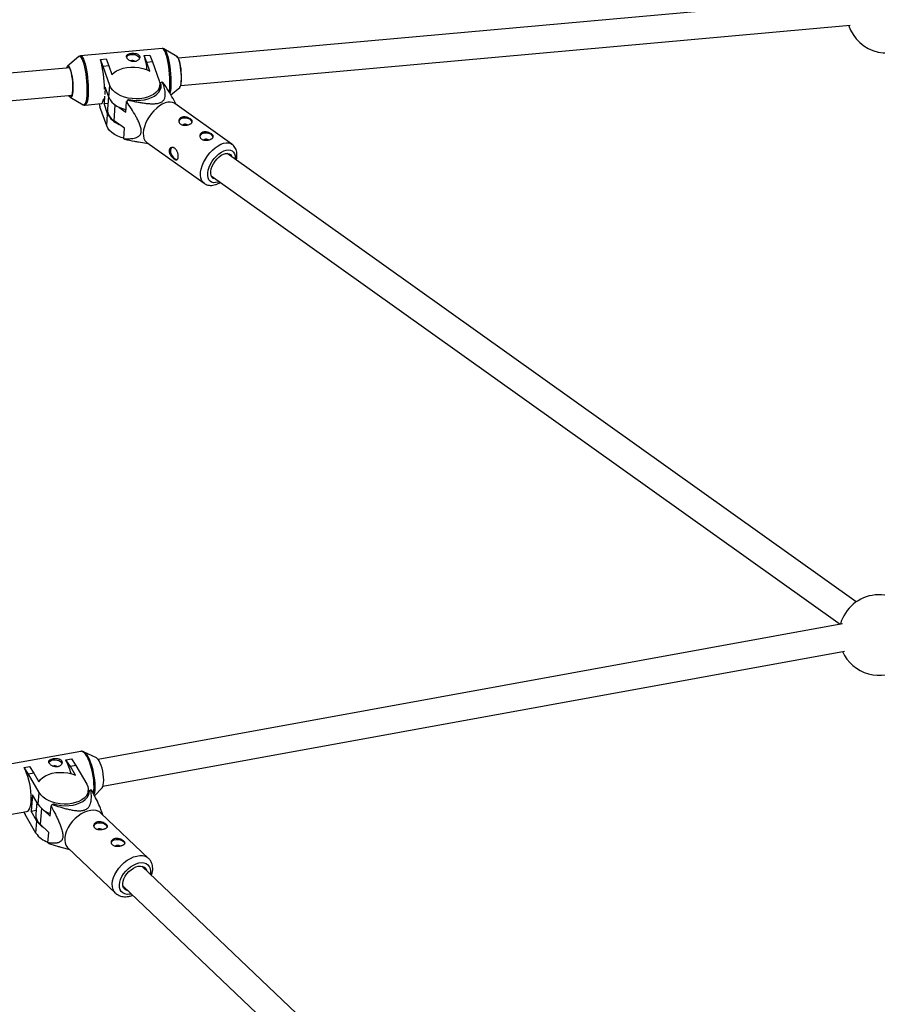
# Model space of a CAD drawing. Units: millimetres. Extents: x -6817 to 1074, y -13196 to -5304.
# Drawn here: x -2584 to -2083, y -7677 to -7102 of the extents above; entities that cross this region are included whole.
import ezdxf

# ---------------------------------------------------------------- set-up
doc = ezdxf.new("R2010")
doc.units = ezdxf.units.MM

msp = doc.modelspace()

# ---------------------------------------------------------------- linework, layer by layer
at = {"color": 7, "linetype": 'Continuous', "lineweight": 25}
for p, q in [((-2098.64, -7089.17), (-2491.18, -7124.59)), ((-2489.74, -7140.52), (-2099.2, -7105.28)), ((-2500.51, -7119), (-2548.15, -7123.3)), ((-2491.93, -7123.56), (-2499.52, -7119.23)), ((-2499.52, -7119.23), (-2499.47, -7119.26)), ((-2549.08, -7123.71), (-2555.77, -7129.32)), ((-2536.59, -7125.51), (-2536.58, -7125.39)), ((-2536.58, -7125.39), (-2533.27, -7125.09)), ((-2535.01, -7129.39), (-2536.58, -7125.39)), ((-2533.27, -7125.09), (-2531.69, -7129.09)), ((-2511.06, -7123.2), (-2511.05, -7123.09)), ((-2511.05, -7123.09), (-2507.74, -7122.79)), ((-2509.48, -7127.09), (-2511.05, -7123.09)), ((-2507.74, -7122.79), (-2506.16, -7126.79)), ((-2554.5, -7130.3), (-2591.48, -7133.64)), ((-2531.69, -7129.09), (-2535.01, -7129.39)), ((-2531.11, -7140.48), (-2535.01, -7129.39)), ((-2531.69, -7129.09), (-2529.89, -7134.22)), ((-2506.16, -7126.79), (-2509.48, -7127.09)), ((-2507.67, -7132.22), (-2509.48, -7127.09)), ((-2506.16, -7126.79), (-2502.26, -7137.87)), ((-2533.74, -7141.5), (-2534.07, -7145.82)), ((-2531.64, -7147.45), (-2533.74, -7141.5)), ((-2531.64, -7147.45), (-2531.11, -7140.48)), ((-2502.22, -7144.08), (-2501.93, -7140.31)), ((-2501.71, -7143.2), (-2501.38, -7138.9)), ((-2501.38, -7138.9), (-2500.59, -7138.48)), ((-2495.49, -7146.03), (-2490.3, -7141.67)), ((-2590.04, -7149.57), (-2553.07, -7146.24)), ((-2554.14, -7147.43), (-2546.55, -7151.76)), ((-2534.15, -7146.82), (-2534.48, -7151.14)), ((-2531.88, -7146.79), (-2532.46, -7154.41)), ((-2502.05, -7143.81), (-2502.19, -7143.71)), ((-2492.35, -7151.66), (-2494.19, -7148.22)), ((-2545.56, -7151.99), (-2536.16, -7151.14)), ((-2537.37, -7151.25), (-2536.82, -7152.99)), ((-2532.92, -7164.08), (-2536.82, -7152.99)), ((-2534.48, -7151.14), (-2532.2, -7150.94)), ((-2532.38, -7157.1), (-2534.48, -7151.14)), ((-2525.83, -7153.19), (-2521.75, -7156.1)), ((-2521.75, -7156.1), (-2521.29, -7150)), ((-2520.71, -7149.15), (-2519.92, -7148.73)), ((-2459.86, -7174.83), (-2493.19, -7151.06)), ((-2532.92, -7164.08), (-2532.38, -7157.1)), ((-2522.47, -7165.5), (-2528.6, -7161.14)), ((-2522.94, -7171.6), (-2522.47, -7165.5)), ((-2514.45, -7173.52), (-2508.61, -7174.46)), ((-2509.45, -7173.86), (-2476.11, -7197.63)), ((-2095.65, -7441.93), (-2462.71, -7180.17)), ((-2472, -7193.19), (-2105, -7454.91)), ((-2103.75, -7454.68), (-2537.98, -7533.84)), ((-2535.11, -7549.58), (-2102.47, -7470.71)), ((-2548.03, -7529.17), (-2593.67, -7537.49)), ((-2556.67, -7534.16), (-2553.49, -7533.58)), ((-2553.49, -7533.58), (-2550.94, -7537.46)), ((-2538.91, -7533.05), (-2546.42, -7529.42)), ((-2581.14, -7538.74), (-2581.13, -7538.62)), ((-2581.13, -7538.62), (-2577.95, -7538.04)), ((-2578.57, -7542.5), (-2581.13, -7538.62)), ((-2577.95, -7538.04), (-2575.4, -7541.92)), ((-2556.68, -7534.28), (-2556.67, -7534.16)), ((-2554.11, -7538.04), (-2556.67, -7534.16)), ((-2550.94, -7537.46), (-2554.11, -7538.04)), ((-2551.17, -7543.03), (-2554.11, -7538.04)), ((-2550.94, -7537.46), (-2544.59, -7548.25)), ((-2575.4, -7541.92), (-2578.57, -7542.5)), ((-2572.22, -7553.28), (-2578.57, -7542.5)), ((-2575.4, -7541.92), (-2572.46, -7546.91)), ((-2539.95, -7555.12), (-2535.7, -7550.66)), ((-2576.22, -7554.46), (-2577.03, -7564.1)), ((-2572.81, -7560.26), (-2576.22, -7554.46)), ((-2572.81, -7560.26), (-2572.22, -7553.28)), ((-2543.96, -7555.59), (-2543.66, -7552.01)), ((-2543.15, -7553.69), (-2543.01, -7551.98)), ((-2543.01, -7551.98), (-2542.11, -7551.64)), ((-2573.72, -7558.7), (-2574.33, -7565.89)), ((-2565.9, -7567.04), (-2565.39, -7560.95)), ((-2564.75, -7560.15), (-2563.85, -7559.82)), ((-2588.51, -7565.82), (-2579.5, -7564.18)), ((-2581.39, -7564.53), (-2580.56, -7566.08)), ((-2574.2, -7576.86), (-2580.56, -7566.08)), ((-2577.03, -7564.1), (-2574.13, -7563.57)), ((-2573.62, -7569.89), (-2577.03, -7564.1)), ((-2569.43, -7563.68), (-2565.9, -7567.04)), ((-2508.48, -7591.63), (-2536.24, -7565.21)), ((-2535.2, -7566.19), (-2535.57, -7565.06)), ((-2574.2, -7576.86), (-2573.62, -7569.89)), ((-2566.69, -7576.44), (-2571.79, -7571.58)), ((-2567.21, -7582.53), (-2566.69, -7576.44)), ((-2559.69, -7585.06), (-2554.51, -7586.47)), ((-2555.54, -7585.49), (-2527.79, -7611.91)), ((-2254.24, -7841.98), (-2512.34, -7596.24)), ((-2523.38, -7607.83), (-2263.46, -7855.3))]:
    msp.add_line(p, q, dxfattribs=at)
at = {"color": 8, "linetype": 'Continuous', "lineweight": 25}
for p, q in [((-2528.6, -7161.14), (-2527.9, -7151.98)), ((-2571.02, -7562.43), (-2571.79, -7571.58))]:
    msp.add_line(p, q, dxfattribs=at)
at = {"color": 8, "linetype": 'Continuous', "lineweight": 25, "flags": 128}
for points in [[(-2496.38, -7144.55), (-2496.28, -7143.85), (-2496.1, -7142.19), (-2496, -7140.32), (-2495.99, -7138.27), (-2496.05, -7136.1), (-2496.19, -7133.87), (-2496.4, -7131.62), (-2496.68, -7129.41), (-2497.03, -7127.3), (-2497.43, -7125.34), (-2497.87, -7123.58), (-2498.35, -7122.06), (-2498.85, -7120.81), (-2499.35, -7119.87), (-2499.86, -7119.27), (-2500.34, -7119.01), (-2500.51, -7119)], [(-2499.47, -7119.26), (-2499.3, -7119.39), (-2498.81, -7119.99), (-2498.31, -7120.91), (-2497.81, -7122.14), (-2497.34, -7123.65), (-2496.91, -7125.39), (-2496.51, -7127.33), (-2496.17, -7129.41), (-2495.89, -7131.59), (-2495.68, -7133.81), (-2495.54, -7136.02), (-2495.48, -7138.16), (-2495.5, -7140.19), (-2495.59, -7142.04), (-2495.77, -7143.68), (-2496.01, -7145.06), (-2496.02, -7145.13)], [(-2546.55, -7126.54), (-2547.04, -7125.31), (-2547.54, -7124.38), (-2548.04, -7123.79), (-2548.52, -7123.53), (-2548.97, -7123.62), (-2549.08, -7123.71)], [(-2548.13, -7123.3), (-2547.99, -7123.31), (-2547.5, -7123.57), (-2546.99, -7124.17), (-2546.49, -7125.11), (-2545.99, -7126.36), (-2545.51, -7127.88), (-2545.07, -7129.64), (-2544.67, -7131.6), (-2544.33, -7133.71), (-2544.04, -7135.92), (-2543.83, -7138.17), (-2543.69, -7140.4), (-2543.63, -7142.57), (-2543.65, -7144.62), (-2543.74, -7146.49), (-2543.92, -7148.15), (-2544.16, -7149.55), (-2544.48, -7150.65), (-2544.85, -7151.44), (-2545.27, -7151.89), (-2545.57, -7151.99)], [(-2546.55, -7151.76), (-2546.29, -7151.86), (-2545.83, -7151.77), (-2545.42, -7151.33), (-2545.05, -7150.55), (-2544.74, -7149.46), (-2544.5, -7148.08), (-2544.33, -7146.44), (-2544.23, -7144.58), (-2544.21, -7142.56), (-2544.27, -7140.42), (-2544.41, -7138.21), (-2544.62, -7135.99), (-2544.9, -7133.81), (-2545.24, -7131.72), (-2545.64, -7129.79), (-2546.08, -7128.04), (-2546.55, -7126.54)], [(-2476.11, -7197.63), (-2476.88, -7196.93), (-2477.59, -7195.84), (-2478.04, -7194.49), (-2478.24, -7192.94), (-2478.17, -7191.21), (-2477.84, -7189.35), (-2477.25, -7187.41), (-2476.42, -7185.44), (-2475.37, -7183.49), (-2474.14, -7181.61), (-2472.74, -7179.85), (-2471.22, -7178.26), (-2469.62, -7176.87), (-2467.97, -7175.73), (-2466.32, -7174.85), (-2464.72, -7174.28), (-2463.2, -7174.01), (-2461.81, -7174.06), (-2460.57, -7174.42), (-2459.87, -7174.82)], [(-2467.21, -7196.61), (-2468.03, -7196.93), (-2469.39, -7197.26), (-2470.63, -7197.28), (-2471.73, -7196.98), (-2472.64, -7196.39), (-2473.33, -7195.53), (-2473.79, -7194.4), (-2474, -7193.07), (-2473.94, -7191.56), (-2473.63, -7189.92), (-2473.07, -7188.21), (-2472.29, -7186.49), (-2471.3, -7184.81), (-2470.13, -7183.21), (-2468.84, -7181.77), (-2467.44, -7180.51), (-2466.01, -7179.48), (-2464.57, -7178.72), (-2463.17, -7178.24), (-2461.86, -7178.07), (-2460.69, -7178.21), (-2459.68, -7178.65), (-2458.87, -7179.38), (-2458.3, -7180.38), (-2457.96, -7181.62), (-2457.89, -7183.05), (-2457.92, -7183.58)], [(-2540.62, -7553.8), (-2540.59, -7553.6), (-2540.37, -7551.94), (-2540.29, -7550.07), (-2540.33, -7548.04), (-2540.5, -7545.88), (-2540.79, -7543.67), (-2541.19, -7541.45), (-2541.7, -7539.27), (-2542.3, -7537.19), (-2542.98, -7535.27), (-2543.72, -7533.54), (-2544.5, -7532.06), (-2545.3, -7530.85), (-2546.11, -7529.95), (-2546.9, -7529.38), (-2547.66, -7529.15), (-2548.03, -7529.17)], [(-2546.09, -7529.61), (-2545.58, -7530.01), (-2544.78, -7530.9), (-2543.99, -7532.09), (-2543.21, -7533.56), (-2542.48, -7535.27), (-2541.81, -7537.17), (-2541.22, -7539.22), (-2540.72, -7541.37), (-2540.32, -7543.57), (-2540.03, -7545.76), (-2539.87, -7547.89), (-2539.83, -7549.9), (-2539.91, -7551.75), (-2540.12, -7553.39), (-2540.33, -7554.36)], [(-2527.85, -7611.85), (-2528.56, -7611), (-2529.22, -7609.71), (-2529.59, -7608.2), (-2529.66, -7606.54), (-2529.44, -7604.74), (-2528.93, -7602.88), (-2528.13, -7600.98), (-2527.08, -7599.1), (-2525.79, -7597.29), (-2524.31, -7595.6), (-2522.66, -7594.07), (-2520.9, -7592.74), (-2519.07, -7591.64), (-2517.21, -7590.8)], [(-2517.21, -7590.8), (-2515.38, -7590.25), (-2513.62, -7590), (-2511.97, -7590.05), (-2510.49, -7590.41), (-2509.2, -7591.05), (-2508.46, -7591.65)], [(-2518.55, -7612.43), (-2519.54, -7612.6), (-2521.01, -7612.63), (-2522.33, -7612.36), (-2523.47, -7611.8), (-2524.38, -7610.97), (-2525.03, -7609.9), (-2525.41, -7608.62), (-2525.5, -7607.17), (-2525.29, -7605.6), (-2524.81, -7603.96), (-2524.05, -7602.3), (-2523.05, -7600.67), (-2521.84, -7599.14), (-2520.45, -7597.74), (-2518.93, -7596.52), (-2517.34, -7595.52), (-2515.71, -7594.77)], [(-2515.71, -7594.77), (-2514.11, -7594.3), (-2512.58, -7594.13), (-2511.18, -7594.25), (-2509.95, -7594.66), (-2508.92, -7595.36), (-2508.14, -7596.31), (-2507.62, -7597.49), (-2507.39, -7598.87), (-2507.44, -7600.38), (-2507.51, -7600.84)]]:
    msp.add_lwpolyline(points, dxfattribs=at)
at = {"color": 7, "linetype": 'Continuous', "lineweight": 25, "flags": 128}
for points in [[(-2521.32, -7124.05), (-2521.15, -7123.75), (-2520.49, -7123.14), (-2519.55, -7122.71), (-2518.42, -7122.48), (-2517.2, -7122.5), (-2516.02, -7122.74), (-2515, -7123.2), (-2514.22, -7123.81), (-2513.78, -7124.54), (-2513.75, -7124.61)], [(-2492.25, -7123.68), (-2491.91, -7123.79), (-2491.51, -7124.26), (-2491.1, -7125.06), (-2490.7, -7126.18), (-2490.34, -7127.57), (-2490.02, -7129.16), (-2489.76, -7130.89), (-2489.57, -7132.7), (-2489.45, -7134.5), (-2489.42, -7136.23), (-2489.47, -7137.81), (-2489.6, -7139.18), (-2489.8, -7140.28), (-2490.07, -7141.07), (-2490.4, -7141.51), (-2490.63, -7141.61)], [(-2490.3, -7141.67), (-2490.04, -7141.33), (-2489.76, -7140.61), (-2489.55, -7139.58), (-2489.4, -7138.28), (-2489.33, -7136.77), (-2489.34, -7135.1), (-2489.43, -7133.33), (-2489.59, -7131.54), (-2489.82, -7129.79), (-2490.11, -7128.15), (-2490.46, -7126.68), (-2490.83, -7125.44), (-2491.23, -7124.48), (-2491.63, -7123.83), (-2491.93, -7123.56)], [(-2556.33, -7130.47), (-2556.31, -7130.38), (-2556.03, -7129.66), (-2555.7, -7129.27), (-2555.33, -7129.23), (-2554.94, -7129.54), (-2554.53, -7130.19), (-2554.13, -7131.15)], [(-2554.76, -7146.39), (-2554.36, -7147.01), (-2553.96, -7147.3), (-2553.59, -7147.22), (-2553.27, -7146.77), (-2553, -7145.98), (-2552.79, -7144.88), (-2552.66, -7143.51), (-2552.61, -7141.93), (-2552.65, -7140.2), (-2552.76, -7138.4), (-2552.95, -7136.6), (-2553.21, -7134.86), (-2553.53, -7133.27), (-2553.9, -7131.89), (-2554.29, -7130.77), (-2554.7, -7129.96), (-2555.1, -7129.49), (-2555.49, -7129.39), (-2555.84, -7129.65), (-2556.14, -7130.27), (-2556.2, -7130.46)], [(-2554.13, -7131.15), (-2553.76, -7132.39), (-2553.42, -7133.86), (-2553.12, -7135.5), (-2552.89, -7137.25), (-2552.73, -7139.04), (-2552.64, -7140.81), (-2552.63, -7142.48), (-2552.7, -7143.99), (-2552.85, -7145.29), (-2553.06, -7146.32), (-2553.34, -7147.04), (-2553.67, -7147.43), (-2554.04, -7147.47), (-2554.44, -7147.16), (-2554.84, -7146.51), (-2554.89, -7146.4)], [(-2529.89, -7134.22), (-2528.65, -7133.04), (-2527.11, -7132), (-2525.3, -7131.15), (-2523.27, -7130.49), (-2521.08, -7130.06), (-2518.78, -7129.85), (-2516.42, -7129.88), (-2514.07, -7130.14), (-2511.8, -7130.62), (-2509.64, -7131.32), (-2507.67, -7132.22)], [(-2502.26, -7137.87), (-2501.94, -7139.31), (-2501.98, -7140.75), (-2502.38, -7142.14), (-2503.14, -7143.47), (-2504.22, -7144.68), (-2505.62, -7145.77), (-2507.29, -7146.69), (-2509.19, -7147.42), (-2511.27, -7147.95), (-2513.49, -7148.27), (-2515.78, -7148.36), (-2518.1, -7148.22), (-2520.38, -7147.87), (-2522.57, -7147.3), (-2524.62, -7146.52), (-2526.47, -7145.57), (-2528.08, -7144.46), (-2529.41, -7143.22), (-2530.43, -7141.88), (-2531.11, -7140.48)], [(-2519.92, -7148.73), (-2517.64, -7149.1), (-2515.32, -7149.24), (-2513.02, -7149.17), (-2510.79, -7148.87), (-2508.69, -7148.36), (-2506.77, -7147.64), (-2505.07, -7146.74), (-2503.64, -7145.68), (-2502.5, -7144.48), (-2501.69, -7143.17), (-2501.23, -7141.78), (-2501.13, -7140.34), (-2501.38, -7138.9)], [(-2536.16, -7151.14), (-2535.87, -7151.04), (-2535.45, -7150.59), (-2535.08, -7149.81), (-2534.76, -7148.7), (-2534.65, -7148.12)], [(-2531.64, -7147.45), (-2530.96, -7148.86), (-2529.95, -7150.2), (-2528.62, -7151.44), (-2527.01, -7152.55), (-2525.16, -7153.5), (-2523.11, -7154.27), (-2521.65, -7154.68)], [(-2500.48, -7151.49), (-2502.13, -7152.5), (-2503.76, -7153.77), (-2505.33, -7155.26), (-2506.79, -7156.94), (-2508.11, -7158.77), (-2509.26, -7160.69), (-2510.2, -7162.65), (-2510.91, -7164.62), (-2511.37, -7166.52), (-2511.57, -7168.32), (-2511.51, -7169.97), (-2511.18, -7171.42), (-2510.6, -7172.64), (-2509.77, -7173.6), (-2509.45, -7173.86)], [(-2493.19, -7151.06), (-2493.36, -7150.95), (-2494.5, -7150.43), (-2495.82, -7150.22), (-2497.28, -7150.33), (-2498.85, -7150.76), (-2500.48, -7151.49)], [(-2483.05, -7161.98), (-2483.07, -7161.86), (-2483.4, -7161.12), (-2484.08, -7160.46), (-2485.04, -7159.95), (-2486.19, -7159.64), (-2487.4, -7159.55), (-2488.57, -7159.71), (-2489.58, -7160.08)], [(-2522.92, -7171.3), (-2524.38, -7170.9), (-2526.43, -7170.12), (-2528.28, -7169.17), (-2529.89, -7168.06), (-2531.22, -7166.82), (-2532.24, -7165.48), (-2532.92, -7164.08)], [(-2488.15, -7163.34), (-2488.5, -7163.62), (-2488.51, -7163.63)], [(-2470.8, -7170.71), (-2470.82, -7170.59), (-2471.16, -7169.85), (-2471.84, -7169.19), (-2472.8, -7168.68), (-2473.94, -7168.37), (-2475.16, -7168.29), (-2476.33, -7168.44), (-2477.34, -7168.81)], [(-2494.95, -7176.66), (-2495.14, -7176.78), (-2495.58, -7177.36), (-2495.78, -7178.22), (-2495.72, -7179.25), (-2495.41, -7180.38), (-2494.88, -7181.47), (-2494.17, -7182.43), (-2493.36, -7183.17), (-2492.53, -7183.6), (-2491.76, -7183.69), (-2491.58, -7183.66)], [(-2475.9, -7172.07), (-2476.26, -7172.36), (-2476.26, -7172.37)], [(-2469.18, -7195.21), (-2469.96, -7195.12), (-2470.85, -7194.75), (-2471.55, -7194.08), (-2472.02, -7193.15), (-2472.23, -7192), (-2472.19, -7190.67), (-2471.9, -7189.22), (-2471.36, -7187.71), (-2470.6, -7186.19), (-2469.64, -7184.74), (-2468.54, -7183.41), (-2467.33, -7182.25), (-2466.07, -7181.32), (-2464.79, -7180.64), (-2463.57, -7180.26), (-2462.44, -7180.18), (-2461.46, -7180.4), (-2460.66, -7180.93), (-2460.08, -7181.73), (-2459.89, -7182.18)], [(-2546.42, -7529.42), (-2546.36, -7529.45), (-2546.09, -7529.61)], [(-2535.7, -7550.66), (-2535.59, -7550.53), (-2535.19, -7549.79), (-2534.89, -7548.76), (-2534.71, -7547.46), (-2534.65, -7545.95), (-2534.73, -7544.29), (-2534.92, -7542.54), (-2535.23, -7540.76), (-2535.64, -7539.04), (-2536.15, -7537.42), (-2536.72, -7535.98), (-2537.34, -7534.78), (-2537.98, -7533.84), (-2538.62, -7533.22), (-2538.91, -7533.05)], [(-2579.5, -7564.18), (-2579.17, -7564.08), (-2578.54, -7563.61), (-2578, -7562.81), (-2577.55, -7561.69), (-2577.22, -7560.28), (-2577.01, -7558.62), (-2576.93, -7556.75), (-2576.97, -7554.72), (-2577.13, -7552.56), (-2577.42, -7550.35), (-2577.83, -7548.13), (-2578.34, -7545.95), (-2578.94, -7543.87), (-2579.61, -7541.95), (-2580.35, -7540.22), (-2581.14, -7538.74)], [(-2566.71, -7535.73), (-2566.68, -7535.66), (-2566.18, -7535), (-2565.36, -7534.48), (-2564.3, -7534.16), (-2563.11, -7534.07), (-2561.9, -7534.22), (-2560.79, -7534.59), (-2559.89, -7535.14), (-2559.29, -7535.83), (-2559.06, -7536.44)], [(-2572.46, -7546.91), (-2571.52, -7545.62), (-2570.24, -7544.45), (-2568.67, -7543.44), (-2566.84, -7542.62), (-2564.79, -7542), (-2562.58, -7541.59), (-2560.27, -7541.42), (-2557.92, -7541.48), (-2555.58, -7541.78), (-2553.31, -7542.3), (-2551.17, -7543.03)], [(-2544.59, -7548.25), (-2543.94, -7549.66), (-2543.65, -7551.1), (-2543.73, -7552.54), (-2544.16, -7553.93), (-2544.95, -7555.24), (-2546.06, -7556.44), (-2547.49, -7557.5), (-2549.18, -7558.4), (-2551.09, -7559.11), (-2553.19, -7559.61), (-2555.42, -7559.9), (-2557.72, -7559.96), (-2560.03, -7559.79), (-2562.31, -7559.4), (-2564.49, -7558.8), (-2566.52, -7558), (-2568.35, -7557.03), (-2569.93, -7555.89), (-2571.24, -7554.64), (-2572.22, -7553.28)], [(-2563.85, -7559.82), (-2561.66, -7560.4), (-2559.37, -7560.76), (-2557.05, -7560.9), (-2554.76, -7560.83), (-2552.54, -7560.52), (-2550.45, -7560.01), (-2548.54, -7559.29), (-2546.85, -7558.39), (-2545.44, -7557.32), (-2544.32, -7556.12), (-2543.53, -7554.8), (-2543.09, -7553.41), (-2543.01, -7551.98)], [(-2536.24, -7565.21), (-2536.4, -7565.06), (-2537.57, -7564.27), (-2538.96, -7563.77), (-2540.53, -7563.56), (-2542.24, -7563.66), (-2544.05, -7564.07), (-2545.9, -7564.76), (-2547.75, -7565.73), (-2549.55, -7566.95), (-2551.26, -7568.39), (-2552.83, -7570.01), (-2554.22, -7571.76), (-2555.39, -7573.61), (-2556.32, -7575.5), (-2556.97, -7577.39), (-2557.34, -7579.23), (-2557.42, -7580.96), (-2557.19, -7582.55), (-2556.68, -7583.96), (-2555.88, -7585.14), (-2555.54, -7585.49)], [(-2538.75, -7571.15), (-2537.65, -7570.88), (-2536.44, -7570.84), (-2535.24, -7571.04), (-2534.17, -7571.46), (-2533.33, -7572.05), (-2532.81, -7572.76), (-2532.65, -7573.51), (-2532.65, -7573.58)], [(-2528.55, -7580.86), (-2527.45, -7580.59), (-2526.25, -7580.55), (-2525.05, -7580.75), (-2523.98, -7581.16), (-2523.14, -7581.75), (-2522.61, -7582.46), (-2522.45, -7583.22), (-2522.46, -7583.29)], [(-2520.53, -7610.54), (-2521.47, -7610.23), (-2522.37, -7609.61), (-2523.03, -7608.74), (-2523.42, -7607.65), (-2523.52, -7606.38), (-2523.33, -7605), (-2522.87, -7603.54), (-2522.13, -7602.08), (-2521.17, -7600.67), (-2520.01, -7599.38), (-2518.7, -7598.25), (-2517.3, -7597.33), (-2515.87, -7596.65)], [(-2515.87, -7596.65), (-2514.46, -7596.26), (-2513.13, -7596.15), (-2511.94, -7596.34), (-2510.93, -7596.82), (-2510.14, -7597.57), (-2509.62, -7598.56), (-2509.5, -7598.95)]]:
    msp.add_lwpolyline(points, dxfattribs=at)
at = {"color": 7, "linetype": 'Continuous', "lineweight": 25}
for centre, radius, start, end in [((-2077.79, -7098.11), 23.5, 197.97879, 316.63069), ((-2590.93, -7141.74), 56.71, 359.07781, 16.62921), ((-2551.81, -7136.36), 42.82, 6.55203, 17.88748), ((-2517.83, -7128.1), 2.09, 48.60405, 117.90561), ((-2503.44, -7143.86), 6.09, 56.71923, 62.0378), ((-2490.91, -7169.89), 36.31, 145.17224, 146.78896), ((-2524.74, -7154.45), 7.72, 179.74128, 240.04911), ((-2521.55, -7152.01), 11.97, 205.15021, 250.17418), ((-2488.82, -7161.95), 2.02, 112.2439, 172.18821), ((-2487.19, -7165.26), 2.15, 49.95292, 116.46989), ((-2476.58, -7170.68), 2.02, 112.2439, 172.18821), ((-2519.6, -7166.51), 6.09, 236.71923, 242.0378), ((-2474.95, -7173.99), 2.15, 49.95292, 116.46989), ((-2082.31, -7461.27), 23.5, 26.70297, 164.40924), ((-2082.31, -7461.27), 23.5, 204.30288, 304.60363), ((-2563.21, -7539.77), 2.14, 48.53811, 115.51819), ((-2583.04, -7548.71), 30.06, 12.51868, 28.69471), ((-2546.12, -7558.63), 8.06, 55.57573, 60.17523), ((-2561.47, -7552.45), 13.77, 214.53452, 251.75824), ((-2540.52, -7580.49), 31.63, 139.9868, 141.8354), ((-2567.36, -7566.2), 6.97, 177.45064, 230.5743), ((-2563.63, -7563.45), 11.88, 212.82718, 240.65621), ((-2538.18, -7573.36), 2.28, 104.25855, 169.02392), ((-2563.06, -7569.32), 13.46, 214.0988, 252.19396), ((-2536.78, -7576.32), 1.96, 47.15678, 132.51797), ((-2562.65, -7575.88), 8.06, 235.57573, 240.17523), ((-2527.99, -7583.07), 2.28, 104.25855, 169.02392), ((-2526.59, -7586.03), 1.96, 47.15678, 132.51797)]:
    msp.add_arc(centre, radius, start, end, dxfattribs=at)
for points, knots in [([(-2499.45, -7119.3), (-2499.59, -7119.21), (-2499.87, -7119.02), (-2500.24, -7119.02), (-2500.42, -7119.02)], [0, 0, 0, 0, 0.509289, 1, 1, 1, 1]), ([(-2548.1, -7123.32), (-2548.13, -7123.31), (-2548.4, -7123.28), (-2548.85, -7123.49), (-2549.11, -7123.75), (-2549.22, -7123.86)], [0, 0, 0, 0, 0.079751, 0.604761, 1, 1, 1, 1]), ([(-2513.69, -7123.44), (-2513.75, -7123.28), (-2513.83, -7123.13), (-2514.03, -7122.86), (-2514.16, -7122.72), (-2514.46, -7122.49), (-2514.63, -7122.39), (-2515, -7122.2), (-2515.2, -7122.12), (-2515.63, -7121.99), (-2515.86, -7121.93), (-2516.34, -7121.85), (-2516.59, -7121.82), (-2517.09, -7121.78), (-2517.35, -7121.77), (-2517.86, -7121.77), (-2518.12, -7121.79), (-2518.61, -7121.83), (-2518.86, -7121.86), (-2519.33, -7121.95), (-2519.55, -7122), (-2520.17, -7122.18), (-2520.52, -7122.34), (-2520.93, -7122.64), (-2521.04, -7122.75), (-2521.22, -7122.98), (-2521.29, -7123.11), (-2521.37, -7123.38), (-2521.39, -7123.52), (-2521.38, -7123.81), (-2521.35, -7123.97), (-2521.24, -7124.28), (-2521.16, -7124.44), (-2520.95, -7124.77), (-2520.83, -7124.92), (-2520.54, -7125.23), (-2520.37, -7125.39), (-2520.01, -7125.67), (-2519.81, -7125.81), (-2519.39, -7126.05), (-2519.16, -7126.16), (-2518.7, -7126.35), (-2518.45, -7126.43), (-2517.95, -7126.55), (-2517.7, -7126.59), (-2517.19, -7126.63), (-2516.93, -7126.62), (-2516.43, -7126.58), (-2516.19, -7126.54), (-2515.72, -7126.41), (-2515.49, -7126.32), (-2515.07, -7126.12), (-2514.88, -7126.01), (-2514.52, -7125.74), (-2514.36, -7125.6), (-2514.09, -7125.29), (-2513.97, -7125.13), (-2513.78, -7124.79), (-2513.71, -7124.62), (-2513.62, -7124.28), (-2513.6, -7124.1), (-2513.61, -7123.76), (-2513.64, -7123.6), (-2513.69, -7123.44)], [0, 0, 0, 0, 0.03125, 0.03125, 0.0625, 0.0625, 0.09375, 0.09375, 0.125, 0.125, 0.15625, 0.15625, 0.1875, 0.1875, 0.21875, 0.21875, 0.25, 0.25, 0.28125, 0.28125, 0.3125, 0.3125, 0.375, 0.375, 0.40625, 0.40625, 0.4375, 0.4375, 0.46875, 0.46875, 0.5, 0.5, 0.53125, 0.53125, 0.5625, 0.5625, 0.59375, 0.59375, 0.625, 0.625, 0.65625, 0.65625, 0.6875, 0.6875, 0.71875, 0.71875, 0.75, 0.75, 0.78125, 0.78125, 0.8125, 0.8125, 0.84375, 0.84375, 0.875, 0.875, 0.90625, 0.90625, 0.9375, 0.9375, 0.96875, 0.96875, 1, 1, 1, 1]), ([(-2500.59, -7138.48), (-2500.22, -7139.51), (-2499.88, -7140.54), (-2499.46, -7142.08), (-2499.33, -7142.6), (-2499.12, -7143.64), (-2499.04, -7144.15), (-2498.92, -7145.2), (-2498.89, -7145.72), (-2498.93, -7146.76), (-2498.99, -7147.27), (-2499.2, -7148.02), (-2499.28, -7148.27), (-2499.51, -7148.76), (-2499.65, -7149.01), (-2499.99, -7149.47), (-2500.19, -7149.7), (-2500.55, -7150.01), (-2500.68, -7150.11), (-2500.96, -7150.29), (-2501.1, -7150.38), (-2501.56, -7150.63), (-2501.9, -7150.77), (-2502.63, -7151.01), (-2503.02, -7151.11), (-2503.81, -7151.25), (-2504.21, -7151.31), (-2505.05, -7151.38), (-2505.47, -7151.4), (-2506.73, -7151.42), (-2507.57, -7151.38), (-2508.84, -7151.28), (-2509.26, -7151.24), (-2510.1, -7151.15), (-2510.52, -7151.1), (-2511.77, -7150.94), (-2512.6, -7150.81), (-2514.24, -7150.52), (-2515.06, -7150.37), (-2517.5, -7149.89), (-2519.11, -7149.53), (-2520.71, -7149.15)], [0, 0, 0, 0, 0.125, 0.125, 0.1875, 0.1875, 0.25, 0.25, 0.3125, 0.3125, 0.375, 0.375, 0.40625, 0.40625, 0.4375, 0.4375, 0.46875, 0.46875, 0.484375, 0.484375, 0.5, 0.5, 0.53125, 0.53125, 0.5625, 0.5625, 0.59375, 0.59375, 0.625, 0.625, 0.6875, 0.6875, 0.71875, 0.71875, 0.75, 0.75, 0.8125, 0.8125, 0.875, 0.875, 1, 1, 1, 1]), ([(-2494.21, -7148.24), (-2495.07, -7146.71), (-2496.91, -7143.45), (-2498.99, -7140.4), (-2500.1, -7138.77)], [0, 0, 0, 0, 0.467513, 1, 1, 1, 1]), ([(-2546.78, -7151.59), (-2546.74, -7151.62), (-2546.55, -7151.8), (-2546.14, -7151.99), (-2545.74, -7151.97), (-2545.57, -7151.96)], [0, 0, 0, 0, 0.123577, 0.639659, 1, 1, 1, 1]), ([(-2522.94, -7171.6), (-2521.9, -7171.64), (-2520.87, -7171.66), (-2518.84, -7171.57), (-2517.85, -7171.48), (-2516.42, -7171.18), (-2515.95, -7171.05), (-2515.28, -7170.79), (-2515.06, -7170.69), (-2514.64, -7170.47), (-2514.44, -7170.35), (-2513.86, -7169.93), (-2513.51, -7169.58), (-2513.12, -7168.9), (-2513, -7168.64), (-2512.84, -7168.08), (-2512.78, -7167.77), (-2512.73, -7167.09), (-2512.74, -7166.74), (-2512.82, -7166), (-2512.89, -7165.62), (-2513.16, -7164.46), (-2513.42, -7163.69), (-2514.04, -7162.13), (-2514.39, -7161.37), (-2515.14, -7159.88), (-2515.53, -7159.14), (-2516.76, -7156.96), (-2517.64, -7155.53), (-2519.44, -7152.73), (-2520.36, -7151.36), (-2521.29, -7150)], [0, 0, 0, 0, 0.125, 0.125, 0.25, 0.25, 0.3125, 0.3125, 0.34375, 0.34375, 0.375, 0.375, 0.4375, 0.4375, 0.46875, 0.46875, 0.5, 0.5, 0.53125, 0.53125, 0.5625, 0.5625, 0.625, 0.625, 0.6875, 0.6875, 0.75, 0.75, 0.875, 0.875, 1, 1, 1, 1]), ([(-2484.22, -7163.08), (-2484.41, -7163.18), (-2484.61, -7163.27), (-2485.05, -7163.44), (-2485.28, -7163.51), (-2485.76, -7163.64), (-2486.01, -7163.69), (-2486.51, -7163.77), (-2486.77, -7163.8), (-2487.28, -7163.82), (-2487.53, -7163.81), (-2488.04, -7163.77), (-2488.28, -7163.73), (-2488.74, -7163.62), (-2488.97, -7163.55), (-2489.39, -7163.36), (-2489.58, -7163.26), (-2489.93, -7163.01), (-2490.08, -7162.87), (-2490.35, -7162.56), (-2490.46, -7162.4), (-2490.64, -7162.05), (-2490.7, -7161.87), (-2490.78, -7161.51), (-2490.79, -7161.32), (-2490.77, -7160.95), (-2490.73, -7160.77), (-2490.61, -7160.41), (-2490.53, -7160.24), (-2490.31, -7159.92), (-2490.18, -7159.78), (-2489.88, -7159.51), (-2489.71, -7159.39), (-2489.34, -7159.2), (-2489.14, -7159.12), (-2488.7, -7158.99), (-2488.47, -7158.95), (-2488, -7158.9), (-2487.75, -7158.89), (-2487.25, -7158.92), (-2487, -7158.95), (-2486.5, -7159.04), (-2486.25, -7159.1), (-2485.76, -7159.25), (-2485.52, -7159.34), (-2485.06, -7159.53), (-2484.84, -7159.64), (-2484.43, -7159.86), (-2484.23, -7159.99), (-2483.88, -7160.24), (-2483.73, -7160.36), (-2483.46, -7160.62), (-2483.34, -7160.76), (-2483.16, -7161.02), (-2483.09, -7161.15), (-2483.01, -7161.41), (-2482.99, -7161.54), (-2483, -7161.8), (-2483.04, -7161.93), (-2483.15, -7162.18), (-2483.23, -7162.3), (-2483.43, -7162.53), (-2483.56, -7162.65), (-2483.86, -7162.87), (-2484.03, -7162.98), (-2484.22, -7163.08)], [0, 0, 0, 0, 0.03125, 0.03125, 0.0625, 0.0625, 0.09375, 0.09375, 0.125, 0.125, 0.15625, 0.15625, 0.1875, 0.1875, 0.21875, 0.21875, 0.25, 0.25, 0.28125, 0.28125, 0.3125, 0.3125, 0.34375, 0.34375, 0.375, 0.375, 0.40625, 0.40625, 0.4375, 0.4375, 0.46875, 0.46875, 0.5, 0.5, 0.53125, 0.53125, 0.5625, 0.5625, 0.59375, 0.59375, 0.625, 0.625, 0.65625, 0.65625, 0.6875, 0.6875, 0.71875, 0.71875, 0.75, 0.75, 0.78125, 0.78125, 0.8125, 0.8125, 0.84375, 0.84375, 0.875, 0.875, 0.90625, 0.90625, 0.9375, 0.9375, 0.96875, 0.96875, 1, 1, 1, 1]), ([(-2471.97, -7171.81), (-2472.16, -7171.91), (-2472.37, -7172), (-2472.8, -7172.17), (-2473.04, -7172.25), (-2473.52, -7172.37), (-2473.76, -7172.42), (-2474.27, -7172.5), (-2474.53, -7172.53), (-2475.04, -7172.55), (-2475.29, -7172.55), (-2475.79, -7172.5), (-2476.03, -7172.47), (-2476.5, -7172.35), (-2476.72, -7172.28), (-2477.14, -7172.1), (-2477.33, -7171.99), (-2477.68, -7171.74), (-2477.84, -7171.6), (-2478.11, -7171.3), (-2478.22, -7171.13), (-2478.39, -7170.78), (-2478.45, -7170.6), (-2478.53, -7170.24), (-2478.54, -7170.05), (-2478.52, -7169.68), (-2478.49, -7169.5), (-2478.37, -7169.15), (-2478.28, -7168.97), (-2478.07, -7168.66), (-2477.94, -7168.51), (-2477.64, -7168.25), (-2477.47, -7168.13), (-2477.09, -7167.93), (-2476.89, -7167.85), (-2476.45, -7167.72), (-2476.23, -7167.68), (-2475.75, -7167.63), (-2475.51, -7167.63), (-2475.01, -7167.65), (-2474.76, -7167.68), (-2474.26, -7167.77), (-2474, -7167.84), (-2473.51, -7167.98), (-2473.28, -7168.07), (-2472.81, -7168.26), (-2472.59, -7168.37), (-2472.18, -7168.6), (-2471.99, -7168.72), (-2471.64, -7168.97), (-2471.48, -7169.09), (-2471.21, -7169.35), (-2471.1, -7169.49), (-2470.92, -7169.75), (-2470.85, -7169.88), (-2470.76, -7170.15), (-2470.75, -7170.28), (-2470.76, -7170.53), (-2470.79, -7170.66), (-2470.9, -7170.91), (-2470.98, -7171.03), (-2471.19, -7171.27), (-2471.32, -7171.38), (-2471.62, -7171.61), (-2471.78, -7171.71), (-2471.97, -7171.81)], [0, 0, 0, 0, 0.03125, 0.03125, 0.0625, 0.0625, 0.09375, 0.09375, 0.125, 0.125, 0.15625, 0.15625, 0.1875, 0.1875, 0.21875, 0.21875, 0.25, 0.25, 0.28125, 0.28125, 0.3125, 0.3125, 0.34375, 0.34375, 0.375, 0.375, 0.40625, 0.40625, 0.4375, 0.4375, 0.46875, 0.46875, 0.5, 0.5, 0.53125, 0.53125, 0.5625, 0.5625, 0.59375, 0.59375, 0.625, 0.625, 0.65625, 0.65625, 0.6875, 0.6875, 0.71875, 0.71875, 0.75, 0.75, 0.78125, 0.78125, 0.8125, 0.8125, 0.84375, 0.84375, 0.875, 0.875, 0.90625, 0.90625, 0.9375, 0.9375, 0.96875, 0.96875, 1, 1, 1, 1]), ([(-2522.46, -7171.89), (-2520.57, -7172.34), (-2517.94, -7172.97), (-2515.22, -7173.35), (-2514.44, -7173.46)], [0, 0, 0, 0, 0.715085, 1, 1, 1, 1]), ([(-2493.69, -7183.34), (-2493.86, -7183.21), (-2494.04, -7183.07), (-2494.4, -7182.76), (-2494.58, -7182.59), (-2494.92, -7182.23), (-2495.09, -7182.04), (-2495.41, -7181.64), (-2495.56, -7181.43), (-2495.84, -7181), (-2495.96, -7180.78), (-2496.18, -7180.34), (-2496.27, -7180.11), (-2496.41, -7179.67), (-2496.46, -7179.45), (-2496.52, -7179.01), (-2496.53, -7178.81), (-2496.5, -7178.41), (-2496.46, -7178.21), (-2496.34, -7177.86), (-2496.26, -7177.69), (-2496.06, -7177.4), (-2495.94, -7177.27), (-2495.68, -7177.05), (-2495.53, -7176.96), (-2495.21, -7176.82), (-2495.04, -7176.78), (-2494.69, -7176.73), (-2494.5, -7176.74), (-2494.13, -7176.79), (-2493.95, -7176.84), (-2493.58, -7177), (-2493.39, -7177.1), (-2493.05, -7177.35), (-2492.88, -7177.49), (-2492.56, -7177.83), (-2492.42, -7178.01), (-2492.15, -7178.41), (-2492.02, -7178.63), (-2491.8, -7179.09), (-2491.7, -7179.32), (-2491.53, -7179.8), (-2491.46, -7180.05), (-2491.34, -7180.55), (-2491.29, -7180.79), (-2491.23, -7181.28), (-2491.2, -7181.52), (-2491.19, -7181.97), (-2491.19, -7182.18), (-2491.22, -7182.59), (-2491.25, -7182.77), (-2491.33, -7183.11), (-2491.38, -7183.26), (-2491.5, -7183.51), (-2491.57, -7183.62), (-2491.75, -7183.79), (-2491.84, -7183.85), (-2492.05, -7183.93), (-2492.17, -7183.95), (-2492.43, -7183.94), (-2492.56, -7183.91), (-2492.86, -7183.82), (-2493.02, -7183.75), (-2493.34, -7183.57), (-2493.51, -7183.46), (-2493.69, -7183.34)], [0, 0, 0, 0, 0.03125, 0.03125, 0.0625, 0.0625, 0.09375, 0.09375, 0.125, 0.125, 0.15625, 0.15625, 0.1875, 0.1875, 0.21875, 0.21875, 0.25, 0.25, 0.28125, 0.28125, 0.3125, 0.3125, 0.34375, 0.34375, 0.375, 0.375, 0.40625, 0.40625, 0.4375, 0.4375, 0.46875, 0.46875, 0.5, 0.5, 0.53125, 0.53125, 0.5625, 0.5625, 0.59375, 0.59375, 0.625, 0.625, 0.65625, 0.65625, 0.6875, 0.6875, 0.71875, 0.71875, 0.75, 0.75, 0.78125, 0.78125, 0.8125, 0.8125, 0.84375, 0.84375, 0.875, 0.875, 0.90625, 0.90625, 0.9375, 0.9375, 0.96875, 0.96875, 1, 1, 1, 1]), ([(-2457.24, -7184.07), (-2457.23, -7184.04), (-2457.05, -7183.36), (-2456.92, -7182.07), (-2456.91, -7180.31), (-2457.2, -7178.72), (-2457.71, -7177.34), (-2458.47, -7176.11), (-2459.22, -7175.26), (-2459.77, -7174.93), (-2459.9, -7174.85)], [0, 0, 0, 0, 0.008716, 0.181962, 0.35754, 0.512692, 0.660351, 0.801713, 0.954156, 1, 1, 1, 1]), ([(-2476.09, -7197.61), (-2475.79, -7197.81), (-2475.11, -7198.28), (-2473.87, -7198.69), (-2472.45, -7198.89), (-2470.96, -7198.81), (-2469.4, -7198.46), (-2468.15, -7197.97), (-2467.19, -7197.49), (-2466.77, -7197.24), (-2466.53, -7197.1)], [0, 0, 0, 0, 0.109821, 0.253425, 0.397837, 0.547105, 0.703825, 0.868029, 0.926101, 1, 1, 1, 1]), ([(-2559.2, -7534.74), (-2559.29, -7534.58), (-2559.4, -7534.44), (-2559.67, -7534.18), (-2559.83, -7534.06), (-2560.18, -7533.85), (-2560.38, -7533.76), (-2560.79, -7533.6), (-2561.02, -7533.54), (-2561.48, -7533.44), (-2561.73, -7533.41), (-2562.23, -7533.36), (-2562.48, -7533.35), (-2562.99, -7533.35), (-2563.25, -7533.36), (-2563.76, -7533.41), (-2564.01, -7533.45), (-2564.48, -7533.53), (-2564.72, -7533.59), (-2565.15, -7533.71), (-2565.35, -7533.78), (-2565.9, -7534.02), (-2566.2, -7534.21), (-2566.5, -7534.54), (-2566.58, -7534.66), (-2566.69, -7534.91), (-2566.72, -7535.04), (-2566.74, -7535.32), (-2566.72, -7535.46), (-2566.64, -7535.76), (-2566.57, -7535.91), (-2566.39, -7536.21), (-2566.28, -7536.37), (-2566.01, -7536.67), (-2565.85, -7536.82), (-2565.51, -7537.11), (-2565.31, -7537.25), (-2564.91, -7537.5), (-2564.69, -7537.62), (-2564.23, -7537.83), (-2563.99, -7537.92), (-2563.5, -7538.07), (-2563.25, -7538.13), (-2562.74, -7538.2), (-2562.49, -7538.22), (-2561.99, -7538.22), (-2561.74, -7538.2), (-2561.26, -7538.11), (-2561.03, -7538.05), (-2560.6, -7537.88), (-2560.39, -7537.77), (-2560.02, -7537.54), (-2559.85, -7537.41), (-2559.55, -7537.11), (-2559.42, -7536.95), (-2559.2, -7536.62), (-2559.12, -7536.45), (-2559, -7536.1), (-2558.96, -7535.92), (-2558.94, -7535.57), (-2558.96, -7535.39), (-2559.04, -7535.05), (-2559.1, -7534.89), (-2559.2, -7534.74)], [0, 0, 0, 0, 0.03125, 0.03125, 0.0625, 0.0625, 0.09375, 0.09375, 0.125, 0.125, 0.15625, 0.15625, 0.1875, 0.1875, 0.21875, 0.21875, 0.25, 0.25, 0.28125, 0.28125, 0.3125, 0.3125, 0.375, 0.375, 0.40625, 0.40625, 0.4375, 0.4375, 0.46875, 0.46875, 0.5, 0.5, 0.53125, 0.53125, 0.5625, 0.5625, 0.59375, 0.59375, 0.625, 0.625, 0.65625, 0.65625, 0.6875, 0.6875, 0.71875, 0.71875, 0.75, 0.75, 0.78125, 0.78125, 0.8125, 0.8125, 0.84375, 0.84375, 0.875, 0.875, 0.90625, 0.90625, 0.9375, 0.9375, 0.96875, 0.96875, 1, 1, 1, 1]), ([(-2546, -7529.7), (-2546.1, -7529.62), (-2546.45, -7529.35), (-2547.1, -7529.16), (-2547.73, -7529.07), (-2548.03, -7529.18), (-2548.07, -7529.2)], [0, 0, 0, 0, 0.165103, 0.566565, 0.940816, 1, 1, 1, 1]), ([(-2564.75, -7560.15), (-2563.24, -7560.67), (-2561.72, -7561.18), (-2559.41, -7561.88), (-2558.63, -7562.11), (-2557.06, -7562.54), (-2556.27, -7562.74), (-2554.66, -7563.12), (-2553.84, -7563.29), (-2552.2, -7563.58), (-2551.38, -7563.7), (-2550.13, -7563.8), (-2549.71, -7563.82), (-2548.87, -7563.84), (-2548.45, -7563.83), (-2547.61, -7563.77), (-2547.21, -7563.72), (-2546.62, -7563.6), (-2546.42, -7563.56), (-2546.04, -7563.45), (-2545.86, -7563.39), (-2545.34, -7563.2), (-2545.02, -7563.05), (-2544.43, -7562.7), (-2544.17, -7562.5), (-2543.71, -7562.09), (-2543.5, -7561.86), (-2543.15, -7561.4), (-2543, -7561.16), (-2542.6, -7560.44), (-2542.41, -7559.94), (-2542.2, -7559.17), (-2542.14, -7558.91), (-2542.04, -7558.4), (-2542, -7558.14), (-2541.9, -7557.36), (-2541.86, -7556.85), (-2541.83, -7555.81), (-2541.83, -7555.29), (-2541.89, -7553.73), (-2541.99, -7552.69), (-2542.11, -7551.64)], [0, 0, 0, 0, 0.125, 0.125, 0.1875, 0.1875, 0.25, 0.25, 0.3125, 0.3125, 0.375, 0.375, 0.40625, 0.40625, 0.4375, 0.4375, 0.46875, 0.46875, 0.484375, 0.484375, 0.5, 0.5, 0.53125, 0.53125, 0.5625, 0.5625, 0.59375, 0.59375, 0.625, 0.625, 0.6875, 0.6875, 0.71875, 0.71875, 0.75, 0.75, 0.8125, 0.8125, 0.875, 0.875, 1, 1, 1, 1]), ([(-2535.59, -7565.06), (-2535.9, -7564.17), (-2536.7, -7561.87), (-2538.36, -7558.28), (-2540.07, -7554.83), (-2541.16, -7552.76), (-2541.57, -7551.99)], [0, 0, 0, 0, 0.193619, 0.503367, 0.816242, 1, 1, 1, 1]), ([(-2565.39, -7560.95), (-2564.63, -7562.38), (-2563.88, -7563.83), (-2562.78, -7566.04), (-2562.42, -7566.78), (-2561.72, -7568.27), (-2561.37, -7569.03), (-2560.7, -7570.56), (-2560.38, -7571.34), (-2559.77, -7572.9), (-2559.49, -7573.69), (-2559.13, -7574.87), (-2559.01, -7575.27), (-2558.81, -7576.07), (-2558.72, -7576.48), (-2558.58, -7577.27), (-2558.53, -7577.66), (-2558.49, -7578.22), (-2558.49, -7578.41), (-2558.49, -7578.77), (-2558.49, -7578.94), (-2558.53, -7579.44), (-2558.58, -7579.75), (-2558.74, -7580.31), (-2558.84, -7580.56), (-2559.07, -7581), (-2559.21, -7581.19), (-2559.5, -7581.53), (-2559.66, -7581.68), (-2560.16, -7582.05), (-2560.53, -7582.23), (-2561.1, -7582.44), (-2561.3, -7582.5), (-2561.69, -7582.59), (-2561.89, -7582.63), (-2562.5, -7582.73), (-2562.92, -7582.77), (-2563.75, -7582.8), (-2564.18, -7582.79), (-2565.46, -7582.74), (-2566.33, -7582.65), (-2567.21, -7582.53)], [0, 0, 0, 0, 0.125, 0.125, 0.1875, 0.1875, 0.25, 0.25, 0.3125, 0.3125, 0.375, 0.375, 0.40625, 0.40625, 0.4375, 0.4375, 0.46875, 0.46875, 0.484375, 0.484375, 0.5, 0.5, 0.53125, 0.53125, 0.5625, 0.5625, 0.59375, 0.59375, 0.625, 0.625, 0.6875, 0.6875, 0.71875, 0.71875, 0.75, 0.75, 0.8125, 0.8125, 0.875, 0.875, 1, 1, 1, 1]), ([(-2534.26, -7574.57), (-2534.05, -7574.49), (-2533.86, -7574.41), (-2533.5, -7574.22), (-2533.34, -7574.12), (-2533.07, -7573.9), (-2532.96, -7573.79), (-2532.77, -7573.56), (-2532.71, -7573.44), (-2532.62, -7573.19), (-2532.6, -7573.07), (-2532.61, -7572.8), (-2532.64, -7572.67), (-2532.75, -7572.4), (-2532.83, -7572.26), (-2533.03, -7571.98), (-2533.16, -7571.84), (-2533.45, -7571.56), (-2533.62, -7571.42), (-2533.98, -7571.16), (-2534.18, -7571.04), (-2534.6, -7570.8), (-2534.83, -7570.69), (-2535.29, -7570.5), (-2535.54, -7570.41), (-2536.03, -7570.27), (-2536.28, -7570.22), (-2536.78, -7570.15), (-2537.04, -7570.13), (-2537.53, -7570.13), (-2537.77, -7570.15), (-2538.24, -7570.23), (-2538.47, -7570.29), (-2538.89, -7570.44), (-2539.08, -7570.54), (-2539.45, -7570.77), (-2539.61, -7570.91), (-2539.88, -7571.2), (-2540, -7571.36), (-2540.2, -7571.69), (-2540.27, -7571.87), (-2540.36, -7572.23), (-2540.39, -7572.41), (-2540.39, -7572.78), (-2540.36, -7572.96), (-2540.26, -7573.32), (-2540.18, -7573.49), (-2539.98, -7573.82), (-2539.86, -7573.97), (-2539.57, -7574.25), (-2539.4, -7574.37), (-2539.03, -7574.59), (-2538.83, -7574.68), (-2538.4, -7574.83), (-2538.17, -7574.89), (-2537.69, -7574.98), (-2537.45, -7575.01), (-2536.94, -7575.04), (-2536.69, -7575.03), (-2536.17, -7575), (-2535.92, -7574.98), (-2535.42, -7574.9), (-2535.17, -7574.85), (-2534.7, -7574.72), (-2534.48, -7574.65), (-2534.26, -7574.57)], [0, 0, 0, 0, 0.03125, 0.03125, 0.0625, 0.0625, 0.09375, 0.09375, 0.125, 0.125, 0.15625, 0.15625, 0.1875, 0.1875, 0.21875, 0.21875, 0.25, 0.25, 0.28125, 0.28125, 0.3125, 0.3125, 0.34375, 0.34375, 0.375, 0.375, 0.40625, 0.40625, 0.4375, 0.4375, 0.46875, 0.46875, 0.5, 0.5, 0.53125, 0.53125, 0.5625, 0.5625, 0.59375, 0.59375, 0.625, 0.625, 0.65625, 0.65625, 0.6875, 0.6875, 0.71875, 0.71875, 0.75, 0.75, 0.78125, 0.78125, 0.8125, 0.8125, 0.84375, 0.84375, 0.875, 0.875, 0.90625, 0.90625, 0.9375, 0.9375, 0.96875, 0.96875, 1, 1, 1, 1]), ([(-2566.66, -7582.87), (-2565.01, -7583.45), (-2562.73, -7584.24), (-2560.34, -7584.85), (-2559.67, -7585.01)], [0, 0, 0, 0, 0.7236597, 1, 1, 1, 1]), ([(-2524.07, -7584.28), (-2523.85, -7584.2), (-2523.66, -7584.11), (-2523.31, -7583.93), (-2523.15, -7583.82), (-2522.87, -7583.61), (-2522.76, -7583.5), (-2522.58, -7583.27), (-2522.51, -7583.15), (-2522.42, -7582.9), (-2522.4, -7582.77), (-2522.42, -7582.51), (-2522.45, -7582.38), (-2522.55, -7582.1), (-2522.63, -7581.96), (-2522.84, -7581.68), (-2522.96, -7581.54), (-2523.25, -7581.27), (-2523.42, -7581.13), (-2523.78, -7580.87), (-2523.98, -7580.74), (-2524.41, -7580.51), (-2524.63, -7580.4), (-2525.1, -7580.21), (-2525.34, -7580.12), (-2525.84, -7579.98), (-2526.09, -7579.93), (-2526.59, -7579.85), (-2526.84, -7579.83), (-2527.34, -7579.83), (-2527.58, -7579.85), (-2528.05, -7579.93), (-2528.27, -7579.99), (-2528.69, -7580.15), (-2528.89, -7580.25), (-2529.25, -7580.48), (-2529.41, -7580.61), (-2529.69, -7580.9), (-2529.81, -7581.06), (-2530, -7581.4), (-2530.07, -7581.57), (-2530.17, -7581.93), (-2530.19, -7582.12), (-2530.19, -7582.49), (-2530.17, -7582.67), (-2530.06, -7583.03), (-2529.99, -7583.2), (-2529.79, -7583.52), (-2529.66, -7583.68), (-2529.37, -7583.95), (-2529.21, -7584.08), (-2528.84, -7584.29), (-2528.63, -7584.39), (-2528.2, -7584.54), (-2527.98, -7584.6), (-2527.5, -7584.69), (-2527.25, -7584.72), (-2526.75, -7584.74), (-2526.49, -7584.74), (-2525.98, -7584.71), (-2525.72, -7584.68), (-2525.22, -7584.6), (-2524.98, -7584.55), (-2524.5, -7584.43), (-2524.28, -7584.36), (-2524.07, -7584.28)], [0, 0, 0, 0, 0.03125, 0.03125, 0.0625, 0.0625, 0.09375, 0.09375, 0.125, 0.125, 0.15625, 0.15625, 0.1875, 0.1875, 0.21875, 0.21875, 0.25, 0.25, 0.28125, 0.28125, 0.3125, 0.3125, 0.34375, 0.34375, 0.375, 0.375, 0.40625, 0.40625, 0.4375, 0.4375, 0.46875, 0.46875, 0.5, 0.5, 0.53125, 0.53125, 0.5625, 0.5625, 0.59375, 0.59375, 0.625, 0.625, 0.65625, 0.65625, 0.6875, 0.6875, 0.71875, 0.71875, 0.75, 0.75, 0.78125, 0.78125, 0.8125, 0.8125, 0.84375, 0.84375, 0.875, 0.875, 0.90625, 0.90625, 0.9375, 0.9375, 0.96875, 0.96875, 1, 1, 1, 1]), ([(-2506.75, -7601.57), (-2506.61, -7601.14), (-2506.27, -7600.07), (-2506.05, -7598.38), (-2506.08, -7596.62), (-2506.39, -7595.02), (-2506.97, -7593.58), (-2507.67, -7592.44), (-2508.27, -7591.89), (-2508.48, -7591.69)], [0, 0, 0, 0, 0.117836, 0.2900819, 0.4617435, 0.6124514, 0.758468, 0.9151556, 1, 1, 1, 1]), ([(-2527.84, -7611.81), (-2527.74, -7611.92), (-2527.31, -7612.41), (-2526.31, -7613.04), (-2524.92, -7613.66), (-2523.39, -7614), (-2521.75, -7614.08), (-2520.03, -7613.86), (-2518.69, -7613.55), (-2517.94, -7613.23), (-2517.78, -7613.16)], [0, 0, 0, 0, 0.043774, 0.190668, 0.336683, 0.484594, 0.63672, 0.794018, 0.955785, 1, 1, 1, 1])]:
    msp.add_open_spline(points, degree=3, knots=knots, dxfattribs=at)

doc.saveas('drawing.dxf')
